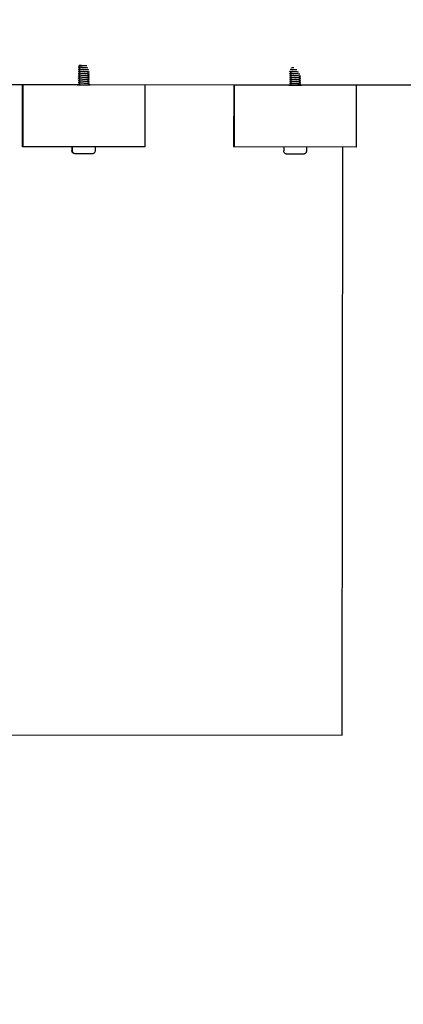
# Model space of a CAD drawing. Extents: x -171612754 to 1007835, y -47427495 to 12.
# Drawn here: x 995508 to 995744, y -98186 to -97581 of the extents above; entities that cross this region are included whole.
import ezdxf

# ---------------------------------------------------------------- set-up
doc = ezdxf.new("R2010")
doc.units = 0
doc.layers.get('0').update_dxf_attribs({"color": 252, "linetype": 'CONTINUOUS', "lineweight": 25})
doc.layers.get('Defpoints').update_dxf_attribs({"linetype": 'CONTINUOUS'})
doc.layers.add('ENG-DIMENSION', color=1, linetype='CONTINUOUS')
doc.layers.add('EQUIPMENT', color=4, linetype='CONTINUOUS', lineweight=25)
doc.styles.add('Entos Arial', font='arial.ttf')
doc.styles.add('MYRIAD', font='txt')
doc.dimstyles.new('Entos_DIM_50', dxfattribs={"dimscale": 50, "dimtxt": 1.8, "dimasz": 1.8, "dimexe": 0.9, "dimexo": 0.9, "dimgap": 0.7, "dimtad": 1, "dimrnd": 0.5, "dimdsep": 46, "dimtxsty": 'MYRIAD', "dimblk": 'ARCHTICK', "dimcen": 0, "dimazin": 2, "dimtfac": 1, "dimtmove": 0, "dimatfit": 3, "dimfxl": 1, "dimtolj": 1, "dimarcsym": 0})

# ---------------------------------------------------------------- blocks, each defined once
blk = doc.blocks.new('_ArchTick')
at = {"color": 0, "linetype": 'ByBlock', "const_width": 0.15}
blk.add_lwpolyline([(-0.5, -0.5), (0.5, 0.5)], dxfattribs=at)
blk = doc.blocks.new('*D1452')
at = {"layer": 'Defpoints', "color": 0, "transparency": 16777216}
for p in [(1007067.74, -93136.57), (1007067.74, -96853.17), (988374.25, -97964.27)]:
    blk.add_point(p, dxfattribs=at)
at = {"layer": 'ENG-DIMENSION', "color": 0, "lineweight": -2, "transparency": 16777216}
for p, q in [((988374.25, -97910.27), (988374.25, -93082.57)), ((1007067.74, -96799.17), (1007067.74, -93082.57)), ((988374.25, -93136.57), (1007067.74, -93136.57))]:
    blk.add_line(p, q, dxfattribs=at)
at = {"layer": 'ENG-DIMENSION', "color": 0, "lineweight": -2, "transparency": 16777216, "xscale": 108, "yscale": 108, "zscale": 108, "rotation": 180}
blk.add_blockref('_ArchTick', (988374.25, -93136.57), dxfattribs=at)
at = {"layer": 'ENG-DIMENSION', "color": 0, "lineweight": -2, "transparency": 16777216, "xscale": 108, "yscale": 108, "zscale": 108}
blk.add_blockref('_ArchTick', (1007067.74, -93136.57), dxfattribs=at)
at = {"layer": 'ENG-DIMENSION', "color": 0, "transparency": 16777216, "insert": (997720.99, -93039.43), "char_height": 108, "attachment_point": 5, "style": 'Entos Arial'}
blk.add_mtext('\\A1;18694', dxfattribs=at)
blk = doc.blocks.new('*D1453')
at = {"layer": 'Defpoints', "color": 0, "transparency": 16777216}
for p in [(997212.69, -93810.17), (987650.44, -104945.58), (996439.83, -104945.58)]:
    blk.add_point(p, dxfattribs=at)
at = {"layer": 'ENG-DIMENSION', "color": 0, "lineweight": -2, "transparency": 16777216}
for p, q in [((997158.69, -93810.17), (987596.44, -93810.17)), ((987650.44, -93810.17), (987650.44, -104945.58)), ((996385.83, -104945.58), (987596.44, -104945.58))]:
    blk.add_line(p, q, dxfattribs=at)
at = {"layer": 'ENG-DIMENSION', "color": 0, "lineweight": -2, "transparency": 16777216, "xscale": 108, "yscale": 108, "zscale": 108}
for p, rotation in [((987650.44, -93810.17), 90), ((987650.44, -104945.58), 270)]:
    blk.add_blockref('_ArchTick', p, dxfattribs=dict(at, rotation=rotation))
at = {"layer": 'ENG-DIMENSION', "color": 0, "transparency": 16777216, "insert": (987553.27, -99377.88), "char_height": 108, "attachment_point": 5, "rotation": 90, "style": 'Entos Arial'}
blk.add_mtext('\\A1;11136', dxfattribs=at)

msp = doc.modelspace()

# ---------------------------------------------------------------- linework, layer by layer
at = {"layer": 'EQUIPMENT'}
for p, q in [((995544.72, -97620.66), (995470.31, -97620.59)), ((995510.07, -97620.63), (995510.03, -97658.55)), ((995510.38, -97620.64), (995510.34, -97620.63)), ((995510.38, -97620.64), (995510.34, -97658.64)), ((995585.38, -97620.71), (995510.38, -97620.64)), ((995674.64, -97620.79), (995550.31, -97620.67)), ((995585.38, -97620.71), (995585.34, -97658.71)), ((995585.36, -97620.7), (995585.38, -97620.71)), ((995639.99, -97620.76), (995639.95, -97658.68)), ((995640.3, -97620.77), (995640.26, -97620.76)), ((995640.3, -97620.77), (995640.27, -97658.77)), ((995715.3, -97620.84), (995640.3, -97620.77)), ((995804.57, -97620.92), (995680.23, -97620.8)), ((995715.3, -97620.84), (995715.27, -97658.84)), ((995715.28, -97620.83), (995715.3, -97620.84)), ((995510.34, -97658.64), (995510.03, -97658.55)), ((995585.34, -97658.71), (995510.34, -97658.64)), ((995540.54, -97658.67), (995540.54, -97660.98)), ((995540.82, -97658.67), (995540.82, -97661.06)), ((995554.82, -97658.68), (995554.82, -97661.07)), ((995640.27, -97658.77), (995639.95, -97658.68)), ((995715.27, -97658.84), (995640.27, -97658.77)), ((995670.74, -97658.8), (995670.74, -97661.19)), ((995684.74, -97658.81), (995684.74, -97661.2)), ((995706.64, -98020.61), (995706.98, -97658.83)), ((995106.64, -98020.04), (995706.64, -98020.61))]:
    msp.add_line(p, q, dxfattribs=at)
for centre, start_param in [((995547.86, -97620.67), 2.469113), ((995677.78, -97620.8), 2.469114)]:
    msp.add_ellipse(centre, major_axis=(4, 0), ratio=0.00009, start_param=start_param, end_param=7.192084, dxfattribs=at)
for points, knots in [([(995550.41, -97610.24), (995550.41, -97610.24), (995550.4, -97610.24), (995550.12, -97610.21), (995549.79, -97610.19), (995549.03, -97610.14), (995548.62, -97610.11), (995547.76, -97610.06), (995547.33, -97610.04), (995546.51, -97609.98), (995546.13, -97609.96), (995545.46, -97609.91), (995545.18, -97609.88), (995544.77, -97609.83), (995544.64, -97609.81), (995544.57, -97609.77), (995544.57, -97609.76), (995544.6, -97609.74)], [81.7151153, 81.7151153, 81.7151153, 81.7151153, 81.7172432, 81.7172432, 81.8461347, 81.8461347, 81.9750263, 81.9750263, 82.1039178, 82.1039178, 82.2328094, 82.2328094, 82.361701, 82.361701, 82.4905925, 82.4905925, 82.5607595, 82.5607595, 82.5607595, 82.5607595]), ([(995544.77, -97608.66), (995544.73, -97608.66), (995544.73, -97608.66), (995544.79, -97608.66), (995544.88, -97608.66), (995545.02, -97608.66)], [0.4754478, 0.4754478, 0.4754478, 0.4754478, 0.5523457, 0.5523457, 0.6530244, 0.6530244, 0.6530244, 0.6530244]), ([(995549.77, -97608.99), (995549.7, -97608.98), (995549.61, -97608.98), (995549.16, -97608.94), (995548.75, -97608.92), (995547.9, -97608.87), (995547.47, -97608.84), (995546.64, -97608.79), (995546.25, -97608.77), (995545.56, -97608.72), (995545.27, -97608.69), (995545.04, -97608.67), (995545.03, -97608.67), (995545.02, -97608.66)], [83.879469, 83.879469, 83.879469, 83.879469, 83.9083996, 83.9083996, 84.0372911, 84.0372911, 84.1661827, 84.1661827, 84.2950742, 84.2950742, 84.4239658, 84.4239658, 84.4296803, 84.4296803, 84.4296803, 84.4296803]), ([(995545.02, -97608.66), (995545.16, -97608.66), (995545.33, -97608.66), (995545.81, -97608.66), (995546.17, -97608.67), (995546.93, -97608.67), (995547.32, -97608.67), (995548.08, -97608.67), (995548.44, -97608.67), (995548.89, -97608.67), (995548.99, -97608.67), (995549.09, -97608.67)], [0.7705073, 0.7705073, 0.7705073, 0.7705073, 0.8437166, 0.8437166, 0.9666684, 0.9666684, 1.0845676, 1.0845676, 1.197413, 1.197413, 1.2328694, 1.2328694, 1.2328694, 1.2328694]), ([(995545.39, -97609.29), (995545.39, -97609.28), (995545.4, -97609.28), (995545.41, -97609.26), (995545.42, -97609.24), (995545.44, -97609.19), (995545.44, -97609.16), (995545.43, -97609.11), (995545.42, -97609.09), (995545.4, -97609.05), (995545.39, -97609.04), (995545.37, -97609.02), (995545.36, -97609.02), (995545.36, -97609.02)], [0.01695482, 0.01695482, 0.01695482, 0.01695482, 0.01947209, 0.01947209, 0.03209983, 0.03209983, 0.04300607, 0.04300607, 0.05442275, 0.05442275, 0.06552158, 0.06552158, 0.07768747, 0.07768747, 0.07768747, 0.07768747]), ([(995545.36, -97610.51), (995545.36, -97610.51), (995545.37, -97610.51), (995545.38, -97610.5), (995545.39, -97610.49), (995545.41, -97610.46), (995545.42, -97610.44), (995545.44, -97610.39), (995545.44, -97610.36), (995545.43, -97610.31), (995545.42, -97610.29), (995545.4, -97610.25), (995545.39, -97610.24), (995545.37, -97610.22), (995545.36, -97610.22), (995545.36, -97610.22)], [0, 0, 0, 0, 0.01084985, 0.01084985, 0.01947209, 0.01947209, 0.03209983, 0.03209983, 0.04300607, 0.04300607, 0.05442275, 0.05442275, 0.06552158, 0.06552158, 0.07768747, 0.07768747, 0.07768747, 0.07768747]), ([(995677.01, -97610.15), (995676.96, -97610.15), (995676.9, -97610.14), (995676.43, -97610.12), (995676.05, -97610.09), (995675.65, -97610.06), (995675.58, -97610.05), (995675.52, -97610.05)], [82.0860577, 82.0860577, 82.0860577, 82.0860577, 82.1039178, 82.1039178, 82.2328094, 82.2328094, 82.259048, 82.259048, 82.259048, 82.259048]), ([(995551.13, -97615.19), (995551.15, -97615.18), (995551.15, -97615.17), (995551.1, -97615.13), (995550.99, -97615.1), (995550.6, -97615.05), (995550.33, -97615.03), (995549.68, -97614.98), (995549.31, -97614.95), (995548.49, -97614.9), (995548.06, -97614.88), (995547.21, -97614.83), (995546.79, -97614.8), (995546.02, -97614.75), (995545.68, -97614.73), (995545.11, -97614.68), (995544.89, -97614.65), (995544.61, -97614.6), (995544.55, -97614.58), (995544.58, -97614.55), (995544.59, -97614.55), (995544.59, -97614.54)], [73.150079, 73.150079, 73.150079, 73.150079, 73.210401, 73.210401, 73.339292, 73.339292, 73.468184, 73.468184, 73.597075, 73.597075, 73.725967, 73.725967, 73.854859, 73.854859, 73.98375, 73.98375, 74.112642, 74.112642, 74.241533, 74.241533, 74.256159, 74.256159, 74.256159, 74.256159]), ([(995551.13, -97616.39), (995551.16, -97616.37), (995551.15, -97616.36), (995551.07, -97616.32), (995550.94, -97616.3), (995550.52, -97616.25), (995550.24, -97616.22), (995549.56, -97616.17), (995549.18, -97616.15), (995548.35, -97616.1), (995547.92, -97616.07), (995547.07, -97616.02), (995546.66, -97615.99), (995545.9, -97615.94), (995545.57, -97615.92), (995545.03, -97615.87), (995544.83, -97615.84), (995544.59, -97615.79), (995544.55, -97615.77), (995544.59, -97615.74), (995544.59, -97615.74), (995544.59, -97615.74)], [71.073918, 71.073918, 71.073918, 71.073918, 71.148136, 71.148136, 71.277028, 71.277028, 71.405919, 71.405919, 71.534811, 71.534811, 71.663702, 71.663702, 71.792594, 71.792594, 71.921485, 71.921485, 72.050377, 72.050377, 72.179268, 72.179268, 72.180048, 72.180048, 72.180048, 72.180048]), ([(995550.9, -97611.49), (995550.76, -97611.47), (995550.56, -97611.45), (995550.02, -97611.4), (995549.67, -97611.38), (995548.9, -97611.33), (995548.48, -97611.3), (995547.62, -97611.25), (995547.19, -97611.23), (995546.38, -97611.18), (995546.01, -97611.15), (995545.37, -97611.1), (995545.1, -97611.08), (995544.72, -97611.03), (995544.61, -97611), (995544.57, -97610.97), (995544.57, -97610.95), (995544.59, -97610.94)], [79.5418812, 79.5418812, 79.5418812, 79.5418812, 79.6549784, 79.6549784, 79.7838699, 79.7838699, 79.9127615, 79.9127615, 80.041653, 80.041653, 80.1705446, 80.1705446, 80.2994361, 80.2994361, 80.4283277, 80.4283277, 80.484598, 80.484598, 80.484598, 80.484598]), ([(995551.15, -97612.76), (995551.14, -97612.74), (995551.06, -97612.72), (995550.75, -97612.67), (995550.51, -97612.65), (995549.91, -97612.6), (995549.55, -97612.57), (995548.76, -97612.52), (995548.34, -97612.49), (995547.48, -97612.44), (995547.06, -97612.42), (995546.26, -97612.37), (995545.89, -97612.34), (995545.28, -97612.29), (995545.03, -97612.27), (995544.68, -97612.22), (995544.59, -97612.19), (995544.57, -97612.16), (995544.58, -97612.15), (995544.59, -97612.14)], [77.347235, 77.347235, 77.347235, 77.347235, 77.463822, 77.463822, 77.592714, 77.592714, 77.721605, 77.721605, 77.850497, 77.850497, 77.979388, 77.979388, 78.10828, 78.10828, 78.237171, 78.237171, 78.366063, 78.366063, 78.40844, 78.40844, 78.40844, 78.40844]), ([(995551.13, -97613.99), (995551.15, -97613.98), (995551.15, -97613.97), (995551.13, -97613.94), (995551.03, -97613.91), (995550.68, -97613.86), (995550.42, -97613.84), (995549.8, -97613.79), (995549.43, -97613.76), (995548.63, -97613.71), (995548.2, -97613.69), (995547.34, -97613.64), (995546.92, -97613.61), (995546.14, -97613.56), (995545.78, -97613.54), (995545.19, -97613.48), (995544.96, -97613.46), (995544.64, -97613.41), (995544.57, -97613.38), (995544.58, -97613.35), (995544.58, -97613.35), (995544.59, -97613.34)], [75.226239, 75.226239, 75.226239, 75.226239, 75.272666, 75.272666, 75.401557, 75.401557, 75.530449, 75.530449, 75.65934, 75.65934, 75.788232, 75.788232, 75.917123, 75.917123, 76.046015, 76.046015, 76.174907, 76.174907, 76.303798, 76.303798, 76.332292, 76.332292, 76.332292, 76.332292]), ([(995545.35, -97612.91), (995545.36, -97612.91), (995545.36, -97612.91), (995545.38, -97612.9), (995545.39, -97612.89), (995545.41, -97612.86), (995545.42, -97612.84), (995545.43, -97612.79), (995545.44, -97612.76), (995545.43, -97612.71), (995545.42, -97612.69), (995545.4, -97612.65), (995545.38, -97612.64), (995545.37, -97612.62), (995545.36, -97612.62), (995545.35, -97612.62)], [0, 0, 0, 0, 0.01084985, 0.01084985, 0.01947209, 0.01947209, 0.03209983, 0.03209983, 0.04300607, 0.04300607, 0.05442275, 0.05442275, 0.06552158, 0.06552158, 0.07768747, 0.07768747, 0.07768747, 0.07768747]), ([(995545.35, -97614.11), (995545.36, -97614.11), (995545.36, -97614.11), (995545.38, -97614.1), (995545.39, -97614.09), (995545.41, -97614.06), (995545.42, -97614.04), (995545.43, -97613.99), (995545.43, -97613.96), (995545.43, -97613.91), (995545.42, -97613.89), (995545.4, -97613.85), (995545.38, -97613.84), (995545.36, -97613.82), (995545.36, -97613.82), (995545.35, -97613.82)], [0, 0, 0, 0, 0.01084985, 0.01084985, 0.01947209, 0.01947209, 0.03209983, 0.03209983, 0.04300607, 0.04300607, 0.05442275, 0.05442275, 0.06552158, 0.06552158, 0.07768747, 0.07768747, 0.07768747, 0.07768747]), ([(995545.35, -97615.31), (995545.36, -97615.31), (995545.36, -97615.31), (995545.38, -97615.3), (995545.38, -97615.29), (995545.41, -97615.26), (995545.42, -97615.24), (995545.43, -97615.19), (995545.43, -97615.16), (995545.43, -97615.11), (995545.42, -97615.09), (995545.39, -97615.05), (995545.38, -97615.04), (995545.36, -97615.02), (995545.36, -97615.02), (995545.35, -97615.02)], [0, 0, 0, 0, 0.01084985, 0.01084985, 0.01947209, 0.01947209, 0.03209983, 0.03209983, 0.04300607, 0.04300607, 0.05442275, 0.05442275, 0.06552158, 0.06552158, 0.07768747, 0.07768747, 0.07768747, 0.07768747]), ([(995545.35, -97616.51), (995545.35, -97616.51), (995545.36, -97616.51), (995545.38, -97616.5), (995545.38, -97616.49), (995545.4, -97616.46), (995545.42, -97616.44), (995545.43, -97616.39), (995545.43, -97616.36), (995545.42, -97616.31), (995545.41, -97616.29), (995545.39, -97616.25), (995545.38, -97616.24), (995545.36, -97616.22), (995545.36, -97616.22), (995545.35, -97616.22)], [0, 0, 0, 0, 0.01084985, 0.01084985, 0.01947209, 0.01947209, 0.03209983, 0.03209983, 0.04300607, 0.04300607, 0.05442275, 0.05442275, 0.06552158, 0.06552158, 0.07768747, 0.07768747, 0.07768747, 0.07768747]), ([(995545.36, -97611.71), (995545.36, -97611.71), (995545.36, -97611.71), (995545.38, -97611.7), (995545.39, -97611.69), (995545.41, -97611.66), (995545.42, -97611.64), (995545.44, -97611.59), (995545.44, -97611.56), (995545.43, -97611.51), (995545.42, -97611.49), (995545.4, -97611.45), (995545.39, -97611.44), (995545.37, -97611.42), (995545.36, -97611.42), (995545.36, -97611.42)], [0, 0, 0, 0, 0.01084985, 0.01084985, 0.01947209, 0.01947209, 0.03209983, 0.03209983, 0.04300607, 0.04300607, 0.05442275, 0.05442275, 0.06552158, 0.06552158, 0.07768747, 0.07768747, 0.07768747, 0.07768747]), ([(995550.37, -97613.22), (995550.37, -97613.22), (995550.36, -97613.23), (995550.35, -97613.24), (995550.34, -97613.25), (995550.32, -97613.27), (995550.3, -97613.3), (995550.29, -97613.35), (995550.29, -97613.37), (995550.3, -97613.42), (995550.31, -97613.45), (995550.33, -97613.48), (995550.34, -97613.49), (995550.36, -97613.51), (995550.37, -97613.52), (995550.37, -97613.52)], [0, 0, 0, 0, 0.01081155, 0.01081155, 0.01940627, 0.01940627, 0.0320009, 0.0320009, 0.04288206, 0.04288206, 0.05427302, 0.05427302, 0.06534851, 0.06534851, 0.07755571, 0.07755571, 0.07755571, 0.07755571]), ([(995550.37, -97614.42), (995550.37, -97614.42), (995550.36, -97614.43), (995550.35, -97614.44), (995550.34, -97614.45), (995550.32, -97614.47), (995550.3, -97614.5), (995550.29, -97614.55), (995550.29, -97614.57), (995550.3, -97614.62), (995550.31, -97614.65), (995550.33, -97614.68), (995550.34, -97614.69), (995550.36, -97614.71), (995550.37, -97614.72), (995550.37, -97614.72)], [0, 0, 0, 0, 0.01081155, 0.01081155, 0.01940627, 0.01940627, 0.0320009, 0.0320009, 0.04288206, 0.04288206, 0.05427302, 0.05427302, 0.06534851, 0.06534851, 0.07755571, 0.07755571, 0.07755571, 0.07755571]), ([(995550.37, -97615.62), (995550.37, -97615.62), (995550.36, -97615.63), (995550.34, -97615.64), (995550.34, -97615.65), (995550.32, -97615.67), (995550.3, -97615.7), (995550.29, -97615.75), (995550.29, -97615.77), (995550.3, -97615.82), (995550.31, -97615.85), (995550.33, -97615.88), (995550.34, -97615.89), (995550.36, -97615.91), (995550.36, -97615.92), (995550.37, -97615.92)], [0, 0, 0, 0, 0.01081155, 0.01081155, 0.01940627, 0.01940627, 0.0320009, 0.0320009, 0.04288206, 0.04288206, 0.05427302, 0.05427302, 0.06534851, 0.06534851, 0.07755571, 0.07755571, 0.07755571, 0.07755571]), ([(995550.33, -97612.27), (995550.33, -97612.29), (995550.34, -97612.3), (995550.36, -97612.31), (995550.37, -97612.32), (995550.37, -97612.32)], [0.05623918, 0.05623918, 0.05623918, 0.05623918, 0.06534851, 0.06534851, 0.07755571, 0.07755571, 0.07755571, 0.07755571]), ([(995681.05, -97616.52), (995681.08, -97616.51), (995681.08, -97616.49), (995680.99, -97616.45), (995680.86, -97616.43), (995680.44, -97616.38), (995680.16, -97616.35), (995679.48, -97616.3), (995679.1, -97616.28), (995678.27, -97616.23), (995677.84, -97616.2), (995676.99, -97616.15), (995676.58, -97616.13), (995675.83, -97616.07), (995675.49, -97616.05), (995674.95, -97616), (995674.75, -97615.97), (995674.51, -97615.92), (995674.47, -97615.9), (995674.51, -97615.87), (995674.51, -97615.87), (995674.51, -97615.87)], [71.073918, 71.073918, 71.073918, 71.073918, 71.148136, 71.148136, 71.277028, 71.277028, 71.405919, 71.405919, 71.534811, 71.534811, 71.663702, 71.663702, 71.792594, 71.792594, 71.921485, 71.921485, 72.050377, 72.050377, 72.179268, 72.179268, 72.180048, 72.180048, 72.180048, 72.180048]), ([(995681.07, -97615.3), (995681.07, -97615.29), (995681.07, -97615.29), (995681.03, -97615.26), (995680.91, -97615.24), (995680.52, -97615.19), (995680.25, -97615.16), (995679.6, -97615.11), (995679.23, -97615.08), (995678.41, -97615.03), (995677.98, -97615.01), (995677.13, -97614.96), (995676.71, -97614.93), (995675.94, -97614.88), (995675.6, -97614.86), (995675.03, -97614.81), (995674.81, -97614.78), (995674.53, -97614.73), (995674.48, -97614.71), (995674.5, -97614.68), (995674.51, -97614.68), (995674.51, -97614.67)], [73.184851, 73.184851, 73.184851, 73.184851, 73.210401, 73.210401, 73.339292, 73.339292, 73.468184, 73.468184, 73.597075, 73.597075, 73.725967, 73.725967, 73.854859, 73.854859, 73.98375, 73.98375, 74.112642, 74.112642, 74.241533, 74.241533, 74.256159, 74.256159, 74.256159, 74.256159]), ([(995680.7, -97614.01), (995680.53, -97613.99), (995680.3, -97613.96), (995679.72, -97613.92), (995679.35, -97613.89), (995678.55, -97613.84), (995678.12, -97613.82), (995677.27, -97613.77), (995676.84, -97613.74), (995676.06, -97613.69), (995675.7, -97613.67), (995675.11, -97613.62), (995674.88, -97613.59), (995674.57, -97613.54), (995674.49, -97613.52), (995674.5, -97613.49), (995674.5, -97613.48), (995674.51, -97613.47)], [75.4186121, 75.4186121, 75.4186121, 75.4186121, 75.5304488, 75.5304488, 75.6593403, 75.6593403, 75.7882319, 75.7882319, 75.9171234, 75.9171234, 76.046015, 76.046015, 76.1749065, 76.1749065, 76.3037981, 76.3037981, 76.3322917, 76.3322917, 76.3322917, 76.3322917]), ([(995679.91, -97612.73), (995679.66, -97612.71), (995679.38, -97612.7), (995678.69, -97612.65), (995678.26, -97612.63), (995677.4, -97612.57), (995676.98, -97612.55), (995676.18, -97612.5), (995675.82, -97612.47), (995675.2, -97612.42), (995674.95, -97612.4), (995674.6, -97612.35), (995674.51, -97612.32), (995674.5, -97612.29), (995674.5, -97612.29), (995674.51, -97612.28)], [77.6233927, 77.6233927, 77.6233927, 77.6233927, 77.7216051, 77.7216051, 77.8504967, 77.8504967, 77.9793882, 77.9793882, 78.1082798, 78.1082798, 78.2371713, 78.2371713, 78.3660629, 78.3660629, 78.4002085, 78.4002085, 78.4002085, 78.4002085]), ([(995678.8, -97611.46), (995678.54, -97611.44), (995678.26, -97611.43), (995677.54, -97611.38), (995677.12, -97611.36), (995676.3, -97611.31), (995675.93, -97611.28), (995675.29, -97611.23), (995675.03, -97611.21), (995674.75, -97611.17), (995674.68, -97611.16), (995674.62, -97611.15)], [79.8274363, 79.8274363, 79.8274363, 79.8274363, 79.9127615, 79.9127615, 80.041653, 80.041653, 80.1705446, 80.1705446, 80.2994361, 80.2994361, 80.3585519, 80.3585519, 80.3585519, 80.3585519]), ([(995675.27, -97614.24), (995675.28, -97614.24), (995675.28, -97614.24), (995675.3, -97614.23), (995675.31, -97614.22), (995675.33, -97614.19), (995675.34, -97614.17), (995675.35, -97614.12), (995675.36, -97614.09), (995675.35, -97614.04), (995675.34, -97614.02), (995675.32, -97613.98), (995675.3, -97613.97), (995675.29, -97613.95), (995675.28, -97613.95), (995675.28, -97613.95)], [0, 0, 0, 0, 0.01084985, 0.01084985, 0.01947209, 0.01947209, 0.03209983, 0.03209983, 0.04300607, 0.04300607, 0.05442275, 0.05442275, 0.06552158, 0.06552158, 0.07768747, 0.07768747, 0.07768747, 0.07768747]), ([(995675.27, -97615.44), (995675.28, -97615.44), (995675.28, -97615.44), (995675.3, -97615.43), (995675.31, -97615.42), (995675.33, -97615.39), (995675.34, -97615.37), (995675.35, -97615.32), (995675.35, -97615.29), (995675.35, -97615.24), (995675.34, -97615.22), (995675.32, -97615.18), (995675.3, -97615.17), (995675.28, -97615.15), (995675.28, -97615.15), (995675.27, -97615.15)], [0, 0, 0, 0, 0.01084985, 0.01084985, 0.01947209, 0.01947209, 0.03209983, 0.03209983, 0.04300607, 0.04300607, 0.05442275, 0.05442275, 0.06552158, 0.06552158, 0.07768747, 0.07768747, 0.07768747, 0.07768747]), ([(995675.27, -97616.64), (995675.28, -97616.64), (995675.28, -97616.64), (995675.3, -97616.63), (995675.3, -97616.62), (995675.33, -97616.59), (995675.34, -97616.57), (995675.35, -97616.52), (995675.35, -97616.49), (995675.35, -97616.44), (995675.34, -97616.42), (995675.31, -97616.38), (995675.3, -97616.37), (995675.28, -97616.35), (995675.28, -97616.35), (995675.27, -97616.35)], [0, 0, 0, 0, 0.01084985, 0.01084985, 0.01947209, 0.01947209, 0.03209983, 0.03209983, 0.04300607, 0.04300607, 0.05442275, 0.05442275, 0.06552158, 0.06552158, 0.07768747, 0.07768747, 0.07768747, 0.07768747]), ([(995675.28, -97613.04), (995675.28, -97613.04), (995675.29, -97613.04), (995675.3, -97613.03), (995675.31, -97613.02), (995675.33, -97612.99), (995675.34, -97612.97), (995675.36, -97612.92), (995675.36, -97612.89), (995675.35, -97612.84), (995675.34, -97612.82), (995675.32, -97612.78), (995675.31, -97612.77), (995675.29, -97612.75), (995675.28, -97612.75), (995675.28, -97612.75)], [0, 0, 0, 0, 0.01084985, 0.01084985, 0.01947209, 0.01947209, 0.03209983, 0.03209983, 0.04300607, 0.04300607, 0.05442275, 0.05442275, 0.06552158, 0.06552158, 0.07768747, 0.07768747, 0.07768747, 0.07768747]), ([(995680.29, -97615.75), (995680.29, -97615.75), (995680.28, -97615.76), (995680.27, -97615.77), (995680.26, -97615.78), (995680.24, -97615.8), (995680.22, -97615.83), (995680.21, -97615.88), (995680.21, -97615.9), (995680.22, -97615.95), (995680.23, -97615.98), (995680.25, -97616.01), (995680.26, -97616.03), (995680.28, -97616.04), (995680.29, -97616.05), (995680.29, -97616.05)], [0, 0, 0, 0, 0.01081155, 0.01081155, 0.01940627, 0.01940627, 0.0320009, 0.0320009, 0.04288206, 0.04288206, 0.05427302, 0.05427302, 0.06534851, 0.06534851, 0.07755571, 0.07755571, 0.07755571, 0.07755571]), ([(995680.26, -97614.83), (995680.27, -97614.83), (995680.27, -97614.83), (995680.28, -97614.84), (995680.29, -97614.85), (995680.29, -97614.85)], [0.06243854, 0.06243854, 0.06243854, 0.06243854, 0.06534851, 0.06534851, 0.07755571, 0.07755571, 0.07755571, 0.07755571]), ([(995551.13, -97617.59), (995551.16, -97617.57), (995551.15, -97617.56), (995551.03, -97617.51), (995550.88, -97617.49), (995550.43, -97617.44), (995550.14, -97617.41), (995549.44, -97617.36), (995549.05, -97617.34), (995548.21, -97617.29), (995547.78, -97617.26), (995546.93, -97617.21), (995546.53, -97617.19), (995545.79, -97617.14), (995545.47, -97617.11), (995544.96, -97617.06), (995544.78, -97617.04), (995544.58, -97616.99), (995544.55, -97616.97), (995544.59, -97616.94)], [68.997761, 68.997761, 68.997761, 68.997761, 69.085871, 69.085871, 69.214763, 69.214763, 69.343654, 69.343654, 69.472546, 69.472546, 69.601437, 69.601437, 69.730329, 69.730329, 69.859221, 69.859221, 69.988112, 69.988112, 70.10394, 70.10394, 70.10394, 70.10394]), ([(995551.13, -97618.79), (995551.16, -97618.77), (995551.15, -97618.75), (995550.99, -97618.71), (995550.82, -97618.68), (995550.34, -97618.63), (995550.03, -97618.61), (995549.32, -97618.55), (995548.92, -97618.53), (995548.07, -97618.48), (995547.64, -97618.45), (995546.8, -97618.4), (995546.4, -97618.38), (995545.68, -97618.33), (995545.38, -97618.3), (995544.89, -97618.25), (995544.73, -97618.23), (995544.57, -97618.18), (995544.55, -97618.16), (995544.59, -97618.14)], [66.921614, 66.921614, 66.921614, 66.921614, 67.023606, 67.023606, 67.152498, 67.152498, 67.28139, 67.28139, 67.410281, 67.410281, 67.539173, 67.539173, 67.668064, 67.668064, 67.796956, 67.796956, 67.925847, 67.925847, 68.027809, 68.027809, 68.027809, 68.027809]), ([(995551.13, -97619.99), (995551.17, -97619.97), (995551.14, -97619.94), (995550.94, -97619.9), (995550.75, -97619.87), (995550.24, -97619.82), (995549.92, -97619.8), (995549.19, -97619.75), (995548.78, -97619.72), (995547.93, -97619.67), (995547.5, -97619.65), (995546.67, -97619.6), (995546.27, -97619.57), (995545.58, -97619.52), (995545.28, -97619.49), (995544.83, -97619.44), (995544.68, -97619.42), (995544.56, -97619.38), (995544.56, -97619.36), (995544.59, -97619.34)], [64.845483, 64.845483, 64.845483, 64.845483, 64.961342, 64.961342, 65.090233, 65.090233, 65.219125, 65.219125, 65.348016, 65.348016, 65.476908, 65.476908, 65.605799, 65.605799, 65.734691, 65.734691, 65.863582, 65.863582, 65.951662, 65.951662, 65.951662, 65.951662]), ([(995545.01, -97620.66), (995545, -97620.66), (995545, -97620.66), (995544.78, -97620.64), (995544.64, -97620.61), (995544.56, -97620.57), (995544.56, -97620.56), (995544.58, -97620.54)], [63.6681255, 63.6681255, 63.6681255, 63.6681255, 63.6724261, 63.6724261, 63.8013176, 63.8013176, 63.875505, 63.875505, 63.875505, 63.875505]), ([(995545.35, -97617.71), (995545.35, -97617.71), (995545.36, -97617.71), (995545.37, -97617.7), (995545.38, -97617.69), (995545.4, -97617.66), (995545.42, -97617.64), (995545.43, -97617.59), (995545.43, -97617.56), (995545.42, -97617.51), (995545.41, -97617.49), (995545.39, -97617.45), (995545.38, -97617.44), (995545.36, -97617.42), (995545.35, -97617.42), (995545.35, -97617.42)], [0, 0, 0, 0, 0.01084985, 0.01084985, 0.01947209, 0.01947209, 0.03209983, 0.03209983, 0.04300607, 0.04300607, 0.05442275, 0.05442275, 0.06552158, 0.06552158, 0.07768747, 0.07768747, 0.07768747, 0.07768747]), ([(995545.35, -97618.91), (995545.35, -97618.91), (995545.36, -97618.91), (995545.37, -97618.9), (995545.38, -97618.89), (995545.4, -97618.86), (995545.42, -97618.84), (995545.43, -97618.79), (995545.43, -97618.76), (995545.42, -97618.71), (995545.41, -97618.69), (995545.39, -97618.65), (995545.38, -97618.64), (995545.36, -97618.62), (995545.35, -97618.62), (995545.35, -97618.62)], [0, 0, 0, 0, 0.01084985, 0.01084985, 0.01947209, 0.01947209, 0.03209983, 0.03209983, 0.04300607, 0.04300607, 0.05442275, 0.05442275, 0.06552158, 0.06552158, 0.07768747, 0.07768747, 0.07768747, 0.07768747]), ([(995545.35, -97620.11), (995545.35, -97620.11), (995545.36, -97620.11), (995545.37, -97620.1), (995545.38, -97620.09), (995545.4, -97620.06), (995545.41, -97620.04), (995545.43, -97619.99), (995545.43, -97619.96), (995545.42, -97619.91), (995545.41, -97619.89), (995545.39, -97619.85), (995545.38, -97619.84), (995545.36, -97619.82), (995545.35, -97619.82), (995545.35, -97619.82)], [0, 0, 0, 0, 0.01084985, 0.01084985, 0.01947209, 0.01947209, 0.03209983, 0.03209983, 0.04300607, 0.04300607, 0.05442275, 0.05442275, 0.06552158, 0.06552158, 0.07768747, 0.07768747, 0.07768747, 0.07768747]), ([(995550.37, -97619.22), (995550.36, -97619.22), (995550.36, -97619.23), (995550.34, -97619.24), (995550.33, -97619.25), (995550.31, -97619.27), (995550.3, -97619.3), (995550.29, -97619.35), (995550.28, -97619.37), (995550.29, -97619.42), (995550.3, -97619.45), (995550.32, -97619.48), (995550.34, -97619.49), (995550.35, -97619.51), (995550.36, -97619.52), (995550.37, -97619.52)], [0, 0, 0, 0, 0.01081155, 0.01081155, 0.01940627, 0.01940627, 0.0320009, 0.0320009, 0.04288206, 0.04288206, 0.05427302, 0.05427302, 0.06534851, 0.06534851, 0.07755571, 0.07755571, 0.07755571, 0.07755571]), ([(995550.36, -97620.42), (995550.36, -97620.42), (995550.36, -97620.43), (995550.34, -97620.44), (995550.33, -97620.45), (995550.31, -97620.47), (995550.3, -97620.5), (995550.28, -97620.55), (995550.28, -97620.57), (995550.29, -97620.62), (995550.3, -97620.65), (995550.31, -97620.67), (995550.31, -97620.67), (995550.31, -97620.67)], [0, 0, 0, 0, 0.01081155, 0.01081155, 0.01940627, 0.01940627, 0.0320009, 0.0320009, 0.04288206, 0.04288206, 0.05427302, 0.05427302, 0.05519903, 0.05519903, 0.05519903, 0.05519903]), ([(995550.37, -97616.82), (995550.36, -97616.82), (995550.36, -97616.83), (995550.34, -97616.84), (995550.34, -97616.85), (995550.31, -97616.87), (995550.3, -97616.9), (995550.29, -97616.95), (995550.29, -97616.97), (995550.29, -97617.02), (995550.3, -97617.05), (995550.33, -97617.08), (995550.34, -97617.09), (995550.36, -97617.11), (995550.36, -97617.12), (995550.37, -97617.12)], [0, 0, 0, 0, 0.01081155, 0.01081155, 0.01940627, 0.01940627, 0.0320009, 0.0320009, 0.04288206, 0.04288206, 0.05427302, 0.05427302, 0.06534851, 0.06534851, 0.07755571, 0.07755571, 0.07755571, 0.07755571]), ([(995550.37, -97618.02), (995550.36, -97618.02), (995550.36, -97618.03), (995550.34, -97618.04), (995550.33, -97618.05), (995550.31, -97618.07), (995550.3, -97618.1), (995550.29, -97618.15), (995550.29, -97618.17), (995550.29, -97618.22), (995550.3, -97618.25), (995550.32, -97618.28), (995550.34, -97618.29), (995550.36, -97618.31), (995550.36, -97618.32), (995550.37, -97618.32)], [0, 0, 0, 0, 0.01081155, 0.01081155, 0.01940627, 0.01940627, 0.0320009, 0.0320009, 0.04288206, 0.04288206, 0.05427302, 0.05427302, 0.06534851, 0.06534851, 0.07755571, 0.07755571, 0.07755571, 0.07755571]), ([(995681.05, -97617.72), (995681.08, -97617.7), (995681.07, -97617.69), (995680.95, -97617.64), (995680.8, -97617.62), (995680.35, -97617.57), (995680.06, -97617.54), (995679.36, -97617.49), (995678.97, -97617.47), (995678.13, -97617.42), (995677.7, -97617.39), (995676.85, -97617.34), (995676.45, -97617.32), (995675.71, -97617.27), (995675.39, -97617.24), (995674.88, -97617.19), (995674.7, -97617.17), (995674.5, -97617.12), (995674.47, -97617.1), (995674.51, -97617.07)], [68.997761, 68.997761, 68.997761, 68.997761, 69.085871, 69.085871, 69.214763, 69.214763, 69.343654, 69.343654, 69.472546, 69.472546, 69.601437, 69.601437, 69.730329, 69.730329, 69.859221, 69.859221, 69.988112, 69.988112, 70.10394, 70.10394, 70.10394, 70.10394]), ([(995681.05, -97618.92), (995681.08, -97618.9), (995681.07, -97618.88), (995680.91, -97618.84), (995680.74, -97618.81), (995680.26, -97618.76), (995679.95, -97618.74), (995679.24, -97618.69), (995678.84, -97618.66), (995678, -97618.61), (995677.56, -97618.58), (995676.72, -97618.53), (995676.32, -97618.51), (995675.61, -97618.46), (995675.3, -97618.43), (995674.82, -97618.38), (995674.65, -97618.36), (995674.49, -97618.31), (995674.47, -97618.29), (995674.51, -97618.27)], [66.921614, 66.921614, 66.921614, 66.921614, 67.023606, 67.023606, 67.152498, 67.152498, 67.28139, 67.28139, 67.410281, 67.410281, 67.539173, 67.539173, 67.668064, 67.668064, 67.796956, 67.796956, 67.925847, 67.925847, 68.027809, 68.027809, 68.027809, 68.027809]), ([(995681.05, -97620.12), (995681.09, -97620.1), (995681.06, -97620.08), (995680.86, -97620.03), (995680.68, -97620), (995680.16, -97619.95), (995679.84, -97619.93), (995679.11, -97619.88), (995678.7, -97619.85), (995677.85, -97619.8), (995677.42, -97619.78), (995676.59, -97619.73), (995676.2, -97619.7), (995675.5, -97619.65), (995675.21, -97619.63), (995674.76, -97619.57), (995674.6, -97619.55), (995674.49, -97619.51), (995674.48, -97619.49), (995674.51, -97619.47)], [64.845483, 64.845483, 64.845483, 64.845483, 64.961342, 64.961342, 65.090233, 65.090233, 65.219125, 65.219125, 65.348016, 65.348016, 65.476908, 65.476908, 65.605799, 65.605799, 65.734691, 65.734691, 65.863582, 65.863582, 65.951662, 65.951662, 65.951662, 65.951662]), ([(995674.93, -97620.79), (995674.92, -97620.79), (995674.92, -97620.79), (995674.7, -97620.77), (995674.56, -97620.74), (995674.48, -97620.7), (995674.48, -97620.69), (995674.51, -97620.67)], [63.6681255, 63.6681255, 63.6681255, 63.6681255, 63.6724261, 63.6724261, 63.8013176, 63.8013176, 63.875505, 63.875505, 63.875505, 63.875505]), ([(995675.27, -97617.84), (995675.27, -97617.84), (995675.28, -97617.84), (995675.3, -97617.83), (995675.3, -97617.82), (995675.32, -97617.79), (995675.34, -97617.77), (995675.35, -97617.72), (995675.35, -97617.69), (995675.34, -97617.64), (995675.34, -97617.62), (995675.31, -97617.58), (995675.3, -97617.57), (995675.28, -97617.55), (995675.28, -97617.55), (995675.27, -97617.55)], [0, 0, 0, 0, 0.01084985, 0.01084985, 0.01947209, 0.01947209, 0.03209983, 0.03209983, 0.04300607, 0.04300607, 0.05442275, 0.05442275, 0.06552158, 0.06552158, 0.07768747, 0.07768747, 0.07768747, 0.07768747]), ([(995675.27, -97619.04), (995675.27, -97619.04), (995675.28, -97619.04), (995675.29, -97619.03), (995675.3, -97619.02), (995675.32, -97618.99), (995675.34, -97618.97), (995675.35, -97618.92), (995675.35, -97618.89), (995675.34, -97618.84), (995675.33, -97618.82), (995675.31, -97618.78), (995675.3, -97618.77), (995675.28, -97618.75), (995675.27, -97618.75), (995675.27, -97618.75)], [0, 0, 0, 0, 0.01084985, 0.01084985, 0.01947209, 0.01947209, 0.03209983, 0.03209983, 0.04300607, 0.04300607, 0.05442275, 0.05442275, 0.06552158, 0.06552158, 0.07768747, 0.07768747, 0.07768747, 0.07768747]), ([(995675.27, -97620.24), (995675.27, -97620.24), (995675.28, -97620.24), (995675.29, -97620.23), (995675.3, -97620.22), (995675.32, -97620.19), (995675.34, -97620.17), (995675.35, -97620.12), (995675.35, -97620.09), (995675.34, -97620.04), (995675.33, -97620.02), (995675.31, -97619.98), (995675.3, -97619.97), (995675.28, -97619.95), (995675.27, -97619.95), (995675.27, -97619.95)], [0, 0, 0, 0, 0.01084985, 0.01084985, 0.01947209, 0.01947209, 0.03209983, 0.03209983, 0.04300607, 0.04300607, 0.05442275, 0.05442275, 0.06552158, 0.06552158, 0.07768747, 0.07768747, 0.07768747, 0.07768747]), ([(995680.29, -97620.55), (995680.28, -97620.55), (995680.28, -97620.56), (995680.26, -97620.57), (995680.25, -97620.58), (995680.23, -97620.6), (995680.22, -97620.63), (995680.21, -97620.68), (995680.2, -97620.7), (995680.21, -97620.75), (995680.22, -97620.78), (995680.23, -97620.8), (995680.24, -97620.8), (995680.24, -97620.8)], [0, 0, 0, 0, 0.01081155, 0.01081155, 0.01940627, 0.01940627, 0.0320009, 0.0320009, 0.04288206, 0.04288206, 0.05427302, 0.05427302, 0.05519903, 0.05519903, 0.05519903, 0.05519903]), ([(995680.29, -97616.95), (995680.29, -97616.95), (995680.28, -97616.96), (995680.27, -97616.97), (995680.26, -97616.98), (995680.24, -97617), (995680.22, -97617.03), (995680.21, -97617.08), (995680.21, -97617.1), (995680.22, -97617.15), (995680.23, -97617.18), (995680.25, -97617.21), (995680.26, -97617.23), (995680.28, -97617.24), (995680.29, -97617.25), (995680.29, -97617.25)], [0, 0, 0, 0, 0.01081155, 0.01081155, 0.01940627, 0.01940627, 0.0320009, 0.0320009, 0.04288206, 0.04288206, 0.05427302, 0.05427302, 0.06534851, 0.06534851, 0.07755571, 0.07755571, 0.07755571, 0.07755571]), ([(995680.29, -97618.15), (995680.28, -97618.15), (995680.28, -97618.16), (995680.26, -97618.17), (995680.26, -97618.18), (995680.23, -97618.2), (995680.22, -97618.23), (995680.21, -97618.28), (995680.21, -97618.3), (995680.21, -97618.35), (995680.22, -97618.38), (995680.25, -97618.41), (995680.26, -97618.43), (995680.28, -97618.44), (995680.28, -97618.45), (995680.29, -97618.45)], [0, 0, 0, 0, 0.01081155, 0.01081155, 0.01940627, 0.01940627, 0.0320009, 0.0320009, 0.04288206, 0.04288206, 0.05427302, 0.05427302, 0.06534851, 0.06534851, 0.07755571, 0.07755571, 0.07755571, 0.07755571]), ([(995680.29, -97619.35), (995680.28, -97619.35), (995680.28, -97619.36), (995680.26, -97619.37), (995680.25, -97619.38), (995680.23, -97619.4), (995680.22, -97619.43), (995680.21, -97619.48), (995680.21, -97619.5), (995680.21, -97619.55), (995680.22, -97619.58), (995680.25, -97619.61), (995680.26, -97619.63), (995680.28, -97619.64), (995680.28, -97619.65), (995680.29, -97619.65)], [0, 0, 0, 0, 0.01081155, 0.01081155, 0.01940627, 0.01940627, 0.0320009, 0.0320009, 0.04288206, 0.04288206, 0.05427302, 0.05427302, 0.06534851, 0.06534851, 0.07755571, 0.07755571, 0.07755571, 0.07755571]), ([(995542.14, -97662.94), (995542.09, -97662.93), (995542.04, -97662.92), (995541.78, -97662.85), (995541.58, -97662.75), (995541.23, -97662.51), (995541.08, -97662.36), (995540.82, -97662.03), (995540.72, -97661.83), (995540.58, -97661.42), (995540.54, -97661.2), (995540.54, -97660.98)], [1.9080647, 1.9080647, 1.9080647, 1.9080647, 1.923611, 1.923611, 1.9874475, 1.9874475, 2.0511674, 2.0511674, 2.1148949, 2.1148949, 2.1808867, 2.1808867, 2.1808867, 2.1808867]), ([(995554.82, -97661.07), (995554.82, -97661.29), (995554.78, -97661.51), (995554.64, -97661.91), (995554.54, -97662.11), (995554.29, -97662.45), (995554.13, -97662.6), (995553.78, -97662.84), (995553.58, -97662.93), (995553.28, -97663.02), (995553.17, -97663.04), (995553.02, -97663.06), (995552.96, -97663.07), (995552.9, -97663.07), (995552.88, -97663.07), (995552.86, -97663.07), (995552.86, -97663.07), (995552.85, -97663.07), (995552.84, -97663.07), (995552.84, -97663.07), (995552.84, -97663.07), (995552.83, -97663.07), (995552.83, -97663.07), (995552.82, -97663.07), (995552.82, -97663.07), (995552.82, -97663.07), (995552.81, -97663.07), (995552.8, -97663.07), (995552.79, -97663.07), (995552.71, -97663.07), (995552.6, -97663.07), (995552.24, -97663.07), (995551.95, -97663.07), (995551.25, -97663.07), (995550.83, -97663.07), (995549.92, -97663.07), (995549.41, -97663.07), (995548.37, -97663.07), (995547.83, -97663.07), (995546.77, -97663.07), (995546.25, -97663.07), (995545.28, -97663.06), (995544.82, -97663.06), (995544.04, -97663.06), (995543.7, -97663.06), (995543.19, -97663.06), (995543, -97663.06), (995542.85, -97663.06), (995542.83, -97663.06), (995542.81, -97663.06), (995542.81, -97663.06), (995542.8, -97663.06), (995542.8, -97663.06), (995542.8, -97663.06), (995542.8, -97663.06), (995542.79, -97663.06), (995542.79, -97663.06), (995542.78, -97663.06), (995542.78, -97663.06), (995542.76, -97663.06), (995542.75, -97663.06), (995542.73, -97663.06), (995542.72, -97663.06), (995542.67, -97663.06), (995542.63, -97663.05), (995542.48, -97663.04), (995542.37, -97663.01), (995542.06, -97662.93), (995541.86, -97662.83), (995541.51, -97662.59), (995541.35, -97662.44), (995541.1, -97662.1), (995540.99, -97661.91), (995540.85, -97661.5), (995540.82, -97661.28), (995540.82, -97661.06)], [0, 0, 0, 0, 0.064859, 0.064859, 0.128545, 0.128545, 0.192274, 0.192274, 0.256001, 0.256001, 0.287555, 0.287555, 0.303415, 0.303415, 0.307709, 0.307709, 0.309372, 0.309372, 0.310998, 0.310998, 0.312618, 0.312618, 0.315847, 0.315847, 0.320485, 0.320485, 0.334385, 0.334385, 0.376103, 0.376103, 0.502172, 0.502172, 0.663723, 0.663723, 0.823061, 0.823061, 0.982407, 0.982407, 1.141739, 1.141739, 1.301069, 1.301069, 1.4604, 1.4604, 1.619739, 1.619739, 1.779106, 1.779106, 1.858193, 1.858193, 1.864879, 1.864879, 1.867389, 1.867389, 1.868914, 1.868914, 1.870534, 1.870534, 1.872159, 1.872159, 1.875405, 1.875405, 1.879108, 1.879108, 1.890213, 1.890213, 1.923611, 1.923611, 1.987448, 1.987448, 2.051167, 2.051167, 2.114895, 2.114895, 2.180887, 2.180887, 2.180887, 2.180887]), ([(995684.74, -97661.2), (995684.74, -97661.42), (995684.7, -97661.64), (995684.56, -97662.04), (995684.46, -97662.24), (995684.21, -97662.58), (995684.05, -97662.73), (995683.7, -97662.97), (995683.5, -97663.06), (995683.2, -97663.15), (995683.1, -97663.17), (995682.94, -97663.19), (995682.89, -97663.2), (995682.82, -97663.2), (995682.8, -97663.2), (995682.79, -97663.2), (995682.78, -97663.2), (995682.77, -97663.2), (995682.77, -97663.2), (995682.76, -97663.2), (995682.76, -97663.2), (995682.75, -97663.2), (995682.75, -97663.2), (995682.75, -97663.2), (995682.74, -97663.2), (995682.74, -97663.2), (995682.74, -97663.2), (995682.72, -97663.2), (995682.71, -97663.2), (995682.63, -97663.2), (995682.52, -97663.2), (995682.16, -97663.2), (995681.87, -97663.2), (995681.17, -97663.2), (995680.75, -97663.2), (995679.84, -97663.2), (995679.33, -97663.2), (995678.3, -97663.2), (995677.75, -97663.2), (995676.69, -97663.2), (995676.17, -97663.2), (995675.2, -97663.19), (995674.75, -97663.19), (995673.96, -97663.19), (995673.63, -97663.19), (995673.11, -97663.19), (995672.92, -97663.19), (995672.77, -97663.19), (995672.75, -97663.19), (995672.73, -97663.19), (995672.73, -97663.19), (995672.73, -97663.19), (995672.72, -97663.19), (995672.72, -97663.19), (995672.72, -97663.19), (995672.71, -97663.19), (995672.71, -97663.19), (995672.7, -97663.19), (995672.7, -97663.19), (995672.68, -97663.19), (995672.67, -97663.19), (995672.65, -97663.19), (995672.64, -97663.19), (995672.59, -97663.19), (995672.55, -97663.18), (995672.4, -97663.17), (995672.29, -97663.15), (995671.98, -97663.06), (995671.78, -97662.96), (995671.43, -97662.72), (995671.28, -97662.57), (995671.02, -97662.23), (995670.92, -97662.04), (995670.78, -97661.63), (995670.74, -97661.41), (995670.74, -97661.19)], [0, 0, 0, 0, 0.064859, 0.064859, 0.128545, 0.128545, 0.192274, 0.192274, 0.256001, 0.256001, 0.287555, 0.287555, 0.303415, 0.303415, 0.307709, 0.307709, 0.309372, 0.309372, 0.310998, 0.310998, 0.312618, 0.312618, 0.315847, 0.315847, 0.320485, 0.320485, 0.334385, 0.334385, 0.376103, 0.376103, 0.502172, 0.502172, 0.663723, 0.663723, 0.823061, 0.823061, 0.982407, 0.982407, 1.141739, 1.141739, 1.301069, 1.301069, 1.4604, 1.4604, 1.619739, 1.619739, 1.779106, 1.779106, 1.858193, 1.858193, 1.864879, 1.864879, 1.867389, 1.867389, 1.868914, 1.868914, 1.870534, 1.870534, 1.872159, 1.872159, 1.875405, 1.875405, 1.879108, 1.879108, 1.890213, 1.890213, 1.923611, 1.923611, 1.987448, 1.987448, 2.051167, 2.051167, 2.114895, 2.114895, 2.180887, 2.180887, 2.180887, 2.180887])]:
    msp.add_open_spline(points, degree=3, knots=knots, dxfattribs=at)
for points in [[(995544.6, -97609.74), (995544.81, -97609.62), (995545.02, -97609.5), (995545.24, -97609.38)], [(995545.36, -97610.22), (995545.1, -97610.07), (995544.85, -97609.93), (995544.6, -97609.78)], [(995545.36, -97609.02), (995545.15, -97608.9), (995544.95, -97608.78), (995544.74, -97608.66)], [(995544.59, -97610.94), (995544.85, -97610.8), (995545.1, -97610.66), (995545.36, -97610.51)], [(995545.36, -97611.42), (995545.1, -97611.27), (995544.85, -97611.13), (995544.59, -97610.98)], [(995544.59, -97612.14), (995544.85, -97612), (995545.1, -97611.86), (995545.36, -97611.71)], [(995545.35, -97612.62), (995545.1, -97612.47), (995544.85, -97612.33), (995544.59, -97612.18)], [(995544.59, -97613.34), (995544.85, -97613.2), (995545.1, -97613.06), (995545.35, -97612.91)], [(995545.35, -97613.82), (995545.1, -97613.67), (995544.85, -97613.53), (995544.59, -97613.38)], [(995544.59, -97614.54), (995544.84, -97614.4), (995545.1, -97614.26), (995545.35, -97614.11)], [(995545.35, -97615.02), (995545.1, -97614.87), (995544.84, -97614.73), (995544.59, -97614.58)], [(995544.59, -97615.74), (995544.84, -97615.6), (995545.1, -97615.46), (995545.35, -97615.31)], [(995545.35, -97616.22), (995545.1, -97616.07), (995544.84, -97615.93), (995544.59, -97615.78)], [(995550.37, -97612.32), (995550.63, -97612.46), (995550.88, -97612.61), (995551.13, -97612.75)], [(995550.8, -97612.98), (995550.66, -97613.06), (995550.51, -97613.14), (995550.37, -97613.22)], [(995550.37, -97613.52), (995550.62, -97613.66), (995550.88, -97613.81), (995551.13, -97613.95)], [(995551.13, -97613.99), (995550.88, -97614.13), (995550.62, -97614.28), (995550.37, -97614.42)], [(995550.37, -97614.72), (995550.62, -97614.86), (995550.88, -97615.01), (995551.13, -97615.15)], [(995551.13, -97615.19), (995550.88, -97615.33), (995550.62, -97615.48), (995550.37, -97615.62)], [(995550.37, -97615.92), (995550.62, -97616.06), (995550.88, -97616.21), (995551.13, -97616.35)], [(995551.13, -97616.39), (995550.88, -97616.53), (995550.62, -97616.68), (995550.37, -97616.82)], [(995675.28, -97612.75), (995675.02, -97612.6), (995674.77, -97612.46), (995674.51, -97612.31)], [(995674.51, -97613.47), (995674.77, -97613.33), (995675.02, -97613.19), (995675.28, -97613.04)], [(995675.28, -97613.95), (995675.02, -97613.8), (995674.77, -97613.66), (995674.51, -97613.51)], [(995674.51, -97614.67), (995674.77, -97614.53), (995675.02, -97614.39), (995675.27, -97614.24)], [(995675.27, -97615.15), (995675.02, -97615), (995674.77, -97614.86), (995674.51, -97614.71)], [(995674.51, -97615.87), (995674.77, -97615.73), (995675.02, -97615.59), (995675.27, -97615.44)], [(995675.27, -97616.35), (995675.02, -97616.2), (995674.77, -97616.06), (995674.51, -97615.91)], [(995680.29, -97614.85), (995680.55, -97614.99), (995680.8, -97615.14), (995681.05, -97615.28)], [(995680.84, -97615.44), (995680.66, -97615.54), (995680.47, -97615.65), (995680.29, -97615.75)], [(995680.29, -97616.05), (995680.54, -97616.19), (995680.8, -97616.34), (995681.05, -97616.48)], [(995544.58, -97620.54), (995544.84, -97620.4), (995545.09, -97620.26), (995545.35, -97620.11)], [(995544.73, -97620.66), (995544.68, -97620.64), (995544.63, -97620.61), (995544.58, -97620.58)], [(995544.59, -97616.94), (995544.84, -97616.8), (995545.1, -97616.66), (995545.35, -97616.51)], [(995545.35, -97617.42), (995545.1, -97617.27), (995544.84, -97617.13), (995544.59, -97616.98)], [(995544.59, -97618.14), (995544.84, -97618), (995545.1, -97617.86), (995545.35, -97617.71)], [(995545.35, -97618.62), (995545.1, -97618.47), (995544.84, -97618.33), (995544.59, -97618.18)], [(995544.59, -97619.34), (995544.84, -97619.2), (995545.09, -97619.06), (995545.35, -97618.91)], [(995545.35, -97619.82), (995545.09, -97619.67), (995544.84, -97619.53), (995544.59, -97619.38)], [(995551.13, -97619.99), (995550.87, -97620.13), (995550.62, -97620.28), (995550.36, -97620.42)], [(995550.37, -97617.12), (995550.62, -97617.26), (995550.88, -97617.41), (995551.13, -97617.55)], [(995551.13, -97617.59), (995550.88, -97617.73), (995550.62, -97617.88), (995550.37, -97618.02)], [(995550.37, -97618.32), (995550.62, -97618.46), (995550.87, -97618.61), (995551.13, -97618.75)], [(995551.13, -97618.79), (995550.87, -97618.93), (995550.62, -97619.08), (995550.37, -97619.22)], [(995550.37, -97619.52), (995550.62, -97619.66), (995550.87, -97619.81), (995551.13, -97619.95)], [(995674.51, -97617.07), (995674.76, -97616.93), (995675.02, -97616.79), (995675.27, -97616.64)], [(995675.27, -97617.55), (995675.02, -97617.4), (995674.76, -97617.26), (995674.51, -97617.11)], [(995674.51, -97618.27), (995674.76, -97618.13), (995675.02, -97617.99), (995675.27, -97617.84)], [(995675.27, -97618.75), (995675.02, -97618.6), (995674.76, -97618.46), (995674.51, -97618.31)], [(995674.51, -97619.47), (995674.76, -97619.33), (995675.02, -97619.19), (995675.27, -97619.04)], [(995675.27, -97619.95), (995675.02, -97619.8), (995674.76, -97619.66), (995674.51, -97619.51)], [(995674.51, -97620.67), (995674.76, -97620.53), (995675.02, -97620.39), (995675.27, -97620.24)], [(995674.65, -97620.79), (995674.6, -97620.77), (995674.55, -97620.74), (995674.51, -97620.71)], [(995681.05, -97616.52), (995680.8, -97616.66), (995680.54, -97616.81), (995680.29, -97616.95)], [(995680.29, -97617.25), (995680.54, -97617.39), (995680.8, -97617.54), (995681.05, -97617.68)], [(995681.05, -97617.72), (995680.8, -97617.86), (995680.54, -97618.01), (995680.29, -97618.15)], [(995680.29, -97618.45), (995680.54, -97618.59), (995680.8, -97618.74), (995681.05, -97618.88)], [(995681.05, -97618.92), (995680.8, -97619.06), (995680.54, -97619.21), (995680.29, -97619.35)], [(995680.29, -97619.65), (995680.54, -97619.79), (995680.79, -97619.94), (995681.05, -97620.08)], [(995681.05, -97620.12), (995680.79, -97620.26), (995680.54, -97620.41), (995680.29, -97620.55)]]:
    msp.add_open_spline(points, degree=3, dxfattribs=at)

# ---------------------------------------------------------------- dimensions: what is measured, and where the dimension line sits
at = {"layer": 'ENG-DIMENSION', "color": 1}
dim = msp.add_linear_dim(base=(1007067.74, -93136.57), p1=(988374.25, -97964.27), p2=(1007067.74, -96853.17), dimstyle='Entos_DIM_50', override={"dimscale": 60, "dimdec": 0, "dimrnd": 0.7, "dimtxsty": 'Entos Arial'}, dxfattribs=at)
dim.commit()
dim.dimension.update_dxf_attribs({"geometry": '*D1452', "text_midpoint": (997720.99, -93039.43)})
dim = msp.add_linear_dim(base=(987650.44, -104945.58), p1=(997212.69, -93810.17), p2=(996439.83, -104945.58), angle=90, dimstyle='Entos_DIM_50', override={"dimscale": 60, "dimdec": 0, "dimrnd": 0.7, "dimtxsty": 'Entos Arial'}, dxfattribs=at)
dim.commit()
dim.dimension.update_dxf_attribs({"geometry": '*D1453', "text_midpoint": (987553.27, -99377.88)})

doc.saveas('drawing.dxf')
